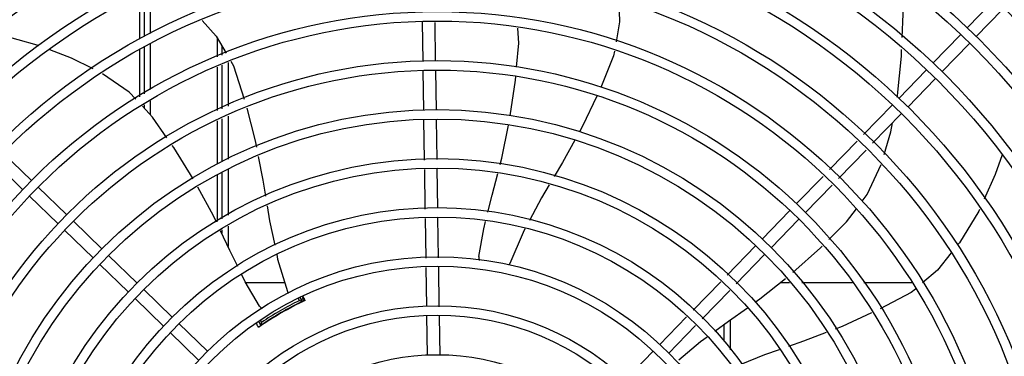
# Model space of a CAD drawing. Units: millimetres. Extents: x 387 to 1281, y -462 to 153.
# Drawn here: x 769 to 770, y -353 to -353 of the extents above; entities that cross this region are included whole.
import ezdxf

# ---------------------------------------------------------------- set-up
doc = ezdxf.new("R2010")
doc.units = ezdxf.units.MM
doc.layers.add('-teeqpp', color=252, linetype='Continuous')

msp = doc.modelspace()

# ---------------------------------------------------------------- linework, layer by layer
at = {"layer": '-teeqpp'}
for p, q in [((769.5014445437397, -352.7160431019886), (769.501443219349, -352.6953527717949)), ((769.5044444563542, -352.7146799535315), (769.5044431285775, -352.6939276111418)), ((769.4991932874287, -352.6964216430999), (769.4991946085826, -352.7170654643799)), ((769.8947524607289, -352.7120339508645), (769.907471012934, -352.6989252507367)), ((769.8990586984033, -352.7162120252844), (769.9117772515416, -352.7031033260857)), ((769.6346921313412, -352.7279130334703), (769.6344091629768, -352.7091807522495)), ((769.6406914455771, -352.7278224087588), (769.6404118679117, -352.7093146048567)), ((769.5044461703834, -352.7414772123441), (769.5044447716142, -352.7196087756945)), ((769.5364383064931, -352.7258274529252), (769.5364381567375, -352.7170407511169)), ((769.8784231523292, -352.7288641667749), (769.891618905264, -352.7152636295857)), ((769.8827293890732, -352.7330422416628), (769.8959251429393, -352.7194417044714)), ((769.4991949469692, -352.7223542557665), (769.4991963900753, -352.7448875421262)), ((769.5014462965861, -352.7434259716204), (769.5014448590015, -352.7209719250825)), ((769.5384448274623, -352.7204708018555), (769.538445111784, -352.7249155684697)), ((769.541445340588, -352.7284812412433), (769.5414466749886, -352.7493354969999)), ((769.5364387449532, -352.7514990361926), (769.5364383909615, -352.7307563797874)), ((769.5384454270448, -352.7298443906332), (769.5384467578039, -352.7506315291414)), ((769.6350463266223, -352.7513603586224), (769.6347601009253, -352.7324125205416)), ((769.641045642719, -352.7512697334412), (769.6407594160916, -352.7323218948975)), ((769.8620938439313, -352.7456943831514), (769.8752895950016, -352.7320938454998)), ((769.8664000816067, -352.7498724580375), (769.8795958354718, -352.7362719208461)), ((769.5044469480259, -352.7536080713946), (769.5044465142042, -352.7468281248882)), ((769.5014467430434, -352.7504044293294), (769.5014466385443, -352.7487768846329)), ((769.8453362334618, -352.7629660386312), (769.8589602875351, -352.7489240618745)), ((769.5364391791278, -352.7769649323916), (769.5364388290169, -352.7563858816504)), ((769.5384470698742, -352.7555182754925), (769.5384483869244, -352.7760969087633)), ((769.5414469870599, -352.7542222438171), (769.5414483050414, -352.7748008766196)), ((769.6354066864966, -352.7752157380376), (769.6351142962063, -352.7558598456933)), ((769.6414022533633, -352.7748769791208), (769.6411136113699, -352.7557692195835)), ((769.8496424720694, -352.7671441135151), (769.8632665252104, -352.7531021367593)), ((769.829052585567, -352.779749194339), (769.8422114395177, -352.7661866868505)), ((769.8333588241727, -352.7839272687572), (769.8465176781252, -352.7703647617348)), ((769.4432589455379, -352.7892797806255), (769.4296584088139, -352.7760840276908)), ((769.4474370204222, -352.7849735420198), (769.4338364827669, -352.7717777890859)), ((769.538448699927, -352.7809836555778), (769.538450130745, -352.8033637820165)), ((769.5414486171109, -352.7796876229716), (769.5414500150479, -352.8015142757752)), ((769.6357599735735, -352.7986029566157), (769.6354744810375, -352.7797036904933)), ((769.6417555395079, -352.7982641976998), (769.6414700488345, -352.7793649311091)), ((769.5364396514657, -352.8046032952077), (769.5364392682119, -352.7821201122817)), ((769.8130909179778, -352.7962004924868), (769.8259277906906, -352.7829698425592)), ((769.4642672363321, -352.8013028504181), (769.4506666986787, -352.788107098416)), ((769.8173971556522, -352.8003785664407), (769.8302340292963, -352.7871479169783)), ((769.4600891623792, -352.8056090890234), (769.4464886247257, -352.7924133365557)), ((769.7967616086468, -352.8130307079339), (769.8099573615806, -352.7994301707442)), ((769.4810974531744, -352.8176321588155), (769.4674969155209, -352.8044364068139)), ((769.6361143125729, -352.8220598150212), (769.6358277690457, -352.8030909090696)), ((769.6421136286677, -352.8219691889092), (769.6418233359105, -352.8027521492206)), ((769.8010678481857, -352.8172087828164), (769.8142636011195, -352.8036082456267)), ((769.4769193782901, -352.8219383974226), (769.4633188406357, -352.8087426449549)), ((769.5384504688224, -352.8086320200166), (769.5384505681583, -352.8101673236081)), ((769.5414503512635, -352.8067825142427), (769.541450974131, -352.8165326824062)), ((769.7801141391607, -352.8301888452218), (769.7936280522523, -352.8162603875874)), ((769.4979276690852, -352.83396146768), (769.4843271323613, -352.8207657147452)), ((769.7844203768369, -352.8343669201079), (769.7979342917894, -352.8204384620042)), ((769.4937495942028, -352.8382677067532), (769.4801490574779, -352.8250719533528)), ((769.6364638576184, -352.8451993026476), (769.6361820231547, -352.8265421796752)), ((769.6424673635507, -352.8453860423872), (769.64218133832, -352.8264515540307)), ((769.514757884997, -352.8502907765453), (769.5011573473417, -352.8370950236115)), ((769.5685934914815, -352.8339650300411), (769.5499987669779, -352.8339662199762)), ((769.7638406027132, -352.8469615786091), (769.7769912855061, -352.8334074933994)), ((769.7681468422494, -352.8511396525594), (769.7812975250441, -352.8375855682827)), ((769.8098314788446, -352.8339495913831), (769.8054180768873, -352.8339498734051)), ((769.8400635385484, -352.8339476558579), (769.8158085837155, -352.8339492080829)), ((769.8684477698667, -352.8339458398389), (769.845374544802, -352.833947316213)), ((769.5105798110441, -352.8545970146845), (769.4969792724593, -352.8414012626847)), ((769.5756083720659, -352.8423647478942), (769.5749952903994, -352.8413030168242)), ((769.5770169907015, -352.8428044076966), (769.5759035338821, -352.8408761284966)), ((769.5769534601073, -352.84047592507), (769.5779958942045, -352.8425214947404)), ((769.5748542468033, -352.8440584249236), (769.5748062697272, -352.8439753355981)), ((769.5773450144121, -352.8427197724188), (769.5773556423634, -352.8427151811741)), ((769.6368169181966, -352.8685715449885), (769.6365316100452, -352.8496843811083)), ((769.6428204241262, -352.8687582837968), (769.6425351150443, -352.8498711203845)), ((769.7477553264658, -352.863540276295), (769.7607177499882, -352.8501802258545)), ((769.5315881018383, -352.8666200844766), (769.5179875651144, -352.8534243320071)), ((769.5561089157824, -352.8525908138465), (769.5570991420296, -352.8543056832762)), ((769.5569673878623, -352.8520777318665), (769.5574225105989, -352.8528659120655)), ((769.5572530778715, -352.8542699603893), (769.5573502978983, -352.8542022749468)), ((769.5592183876721, -352.8529763340605), (769.5592658426064, -352.8530585171595)), ((769.7520615650725, -352.8677183511797), (769.7650239895262, -352.8543583002709)), ((769.778453366877, -352.8539021684981), (769.7784538757202, -352.8618451857003)), ((769.7814532279159, -352.8517311511216), (769.7814541355116, -352.8659158655503)), ((769.5274100278854, -352.8709263235476), (769.5138094893015, -352.8577305715482)), ((769.7312150470822, -352.8805879355693), (769.7446217700705, -352.8667699550181))]:
    msp.add_line(p, q, dxfattribs=at)
for points in [[(769.863746914563, -352.7165302776159), (769.8641905389674, -352.7054087909603), (769.8644045750794, -352.692392744226)], [(769.7283443685407, -352.6992210696255), (769.7285996954175, -352.7090736162384), (769.7269627574666, -352.7186784246671)], [(769.5291446821217, -352.7083852270173), (769.5357338993405, -352.7158369462197), (769.5404991110287, -352.7239822386784)], [(769.451001445436, -352.7205510861752), (769.4501525336524, -352.7202351884901), (769.4319260272083, -352.7151022399564), (769.428273209333, -352.7143068481998)], [(769.6793873395096, -352.7306947959917), (769.6804306025421, -352.7193058250471), (769.6800372168378, -352.7120929975501)], [(769.4768988573056, -352.731486963926), (769.466655438108, -352.726376255737), (769.4562009703501, -352.7224859346891)], [(769.7261999691751, -352.7231541280119), (769.7258270525296, -352.7253422282226), (769.7196494878159, -352.7405120806127)], [(769.861363853344, -352.7450809009317), (769.8614989682361, -352.7443455304458), (769.8633889365416, -352.7255045950799), (769.8635206262267, -352.7222032202174)], [(769.5427771159162, -352.7278760870097), (769.5440673645077, -352.7300815411347), (769.5491884409154, -352.7459908778576)], [(769.4973832387665, -352.7460653896435), (769.4942299586925, -352.7426982923528), (769.4815123769791, -352.7338410929685)], [(769.6764093498592, -352.753985099878), (769.6788159397798, -352.7369326017654), (769.6789746741748, -352.7351997471453)], [(769.7177862883442, -352.7445991944044), (769.7109521820499, -352.7589668127769), (769.7094831115952, -352.761629210185)], [(769.5122367060418, -352.7644704727984), (769.5054118335089, -352.7546383833194), (769.500499035195, -352.7493924605735)], [(769.5503798876786, -352.7503630272124), (769.5542861197997, -352.7654007002582), (769.5549838031035, -352.7689532327474)], [(769.8551170285069, -352.7724557333825), (769.858316894975, -352.7616641078496), (769.8591012579169, -352.7573951763995)], [(769.6715739415564, -352.7772835311841), (769.6723849743772, -352.7742057323314), (769.675607734455, -352.7584028660501)], [(769.7072982917986, -352.7655887607059), (769.7013729956603, -352.7763271818978), (769.6973795392238, -352.7830780183247)], [(769.5248503230147, -352.7841536591279), (769.5155052028055, -352.7691791558921), (769.5147970716358, -352.7681590015834)], [(769.5558684798967, -352.7734579138753), (769.5581071307585, -352.7848568880484), (769.5593722591926, -352.7925042606651)], [(769.9115555983395, -352.7727173616743), (769.9082855453677, -352.7820714524189), (769.9029549752155, -352.7939314867965)], [(769.844626305529, -352.7948594036986), (769.8470310796416, -352.7916540048038), (769.8536758409606, -352.7773098799319)], [(769.665676819947, -352.8001479343054), (769.6677183391681, -352.7919152166439), (769.6704184431079, -352.7816685490072)], [(769.5359656325751, -352.8048955395172), (769.5345375030971, -352.8018657644927), (769.527054253546, -352.7880680869659)], [(769.6950168781083, -352.7870720394938), (769.6913294847251, -352.7933054841208), (769.6855908587783, -352.8040385673742)], [(769.5601228334932, -352.7970412872103), (769.5613268070507, -352.8043189890361), (769.563770746751, -352.8159485870613)], [(769.8286856754672, -352.8131984570248), (769.8372140881444, -352.8047393778077), (769.8419115936973, -352.7984779280603)], [(769.9007803007077, -352.7987699417265), (769.9003825141477, -352.7996549797888), (769.8911086563272, -352.8147738226164), (769.8902886511875, -352.8158041508398)], [(769.6614403899354, -352.8213994791488), (769.6636993486787, -352.8081223694592), (769.6645876412318, -352.8045402029873)], [(769.54609938946, -352.826102277056), (769.5423460911894, -352.8184316729451), (769.5378898116857, -352.8089776807494)], [(769.6834256801645, -352.8080881492799), (769.6825014341581, -352.8098167886749), (769.6761570230007, -352.8246113026792)], [(769.8114862797762, -352.829040553069), (769.8246469103702, -352.817204386479), (769.8254949647513, -352.8163632278849)], [(769.5647081861795, -352.8204094262703), (769.5651774063305, -352.8226422345717), (769.5698271680591, -352.8380541149447)], [(769.8872582257806, -352.8196118535827), (769.8806914533994, -352.8278629429872), (769.8735524979626, -352.8339233856052)], [(769.6761569997576, -352.8246113269336), (769.6759192421174, -352.825156397151), (769.6756818510527, -352.8255030519169)], [(769.5564890368101, -352.8450533487551), (769.549685127659, -352.8334304378825), (769.5480798419363, -352.8301497234813)], [(769.7935268091529, -352.8432023224525), (769.7957617987028, -352.8416235160496), (769.8080147196512, -352.8318863754077)], [(769.8700601404631, -352.8368881382632), (769.8681103640043, -352.83854335416), (769.8532590020546, -352.8463878124433)], [(769.5698271540801, -352.8380541098461), (769.5699952599194, -352.8386239381991), (769.5700365095214, -352.8390442074967)], [(769.7741929626642, -352.8570058262997), (769.7808035118084, -352.8521901137058), (769.7897999804087, -352.8458349700202)], [(769.849167245288, -352.8483119444893), (769.8351022608819, -352.8547399696174), (769.831706043598, -352.8560512068532)], [(769.5568546363635, -352.8545525587194), (769.5568487880397, -352.8545571940329), (769.5568499163497, -352.8545563753526), (769.5568664935469, -352.8545440449877), (769.5568932284492, -352.8545244130894), (769.5569288312123, -352.8544986040854), (769.5569739866847, -352.8544662587231), (769.5570290159181, -352.8544272274478), (769.557094167281, -352.854381335216), (769.5571692694663, -352.8543286158449), (769.5572530778715, -352.8542699603893)], [(769.7570422091218, -352.8707409781621), (769.7673070297857, -352.8620221550921), (769.770514586408, -352.8596854852278)], [(769.8274389460036, -352.8576986793362), (769.8166051720478, -352.8618814645645), (769.8093855168232, -352.8644229906779)], [(769.804962102077, -352.8659801600654), (769.7979978332884, -352.8684317837381), (769.7866617827818, -352.8729814745568)]]:
    msp.add_lwpolyline(points, dxfattribs=at)
for radius in [0.4139499999999998, 0.4094499999999998, 0.3904999999999998, 0.3859999999999998, 0.3670499999999998, 0.3625499999999999, 0.3435999999999998, 0.3390999999999998, 0.3201499999999998, 0.3156499999999998, 0.2966999999999999, 0.2921999999999998, 0.2732499999999998, 0.2687499999999998, 0.2497999999999999, 0.2452999999999999, 0.2263499999999999, 0.2218499999999999, 0.2028999999999999, 0.1983999999999999, 0.1794499999999999, 0.1749499999999999, 0.1559999999999999, 0.1514999999999999, 0.1325499999999999, 0.1280499999999999, 0.1091]:
    msp.add_circle((769.641461270499, -352.9774031465688), radius, dxfattribs=at)
for centre, radius, start, end in [((769.6664052137672, -352.8219915265074), 0.004999999319099998, 173.1999430557734, 194.4714730382832), ((769.6414589702996, -352.9774021464921), 0.1502116319875999, 115.2055681700159, 115.6128828989911), ((769.6414589702996, -352.9774021464921), 0.1490699417010999, 115.0788722173215, 124.9747374631889), ((769.5606728802046, -352.8423155681278), 0.004999999410299998, 213.1998680575387, 234.4900441869096), ((769.6414589702996, -352.9774021464921), 0.1492290860554999, 115.583915982791, 124.4234177704237), ((769.6414589702996, -352.9774021464921), 0.1502378125909999, 115.9960437874429, 124.0112899137543), ((769.6414589702996, -352.9774021464921), 0.1491767625947999, 116.1856190800923, 123.8217146582486), ((769.6414589702996, -352.9774021464921), 0.1491331663328999, 116.1845077971884, 116.5413736996029), ((769.6414589702996, -352.9774021464921), 0.1492029054520999, 115.1919971938388, 115.5831389952734), ((769.6414589702996, -352.9774021464921), 0.1492029054520999, 124.4241948150104, 124.9756787235166), ((769.6414589702996, -352.9774021464921), 0.1491331663328999, 123.4499549880463, 123.8228259919229)]:
    msp.add_arc(centre, radius, start, end, dxfattribs=at)
for points, start_tangent, end_tangent in [([(769.5771951895391, -352.8403837784228), (769.5773980952896, -352.8407604001779), (769.5782733704633, -352.8423857496289)], (0.4743283292548701, -0.8803480198570811), (0.4740050339535615, -0.880522133615438)), ([(769.5756083720659, -352.8423647478942), (769.5760788877539, -352.8425110024184), (769.576548414893, -352.8426575617611), (769.5770170103148, -352.8428044407262)], (0.9551066340795933, -0.2962622445353961), (0.9540437538056649, -0.2996673419383509)), ([(769.5756301366224, -352.8435354872083), (769.5762795412426, -352.843219416781)], (0.8973841133033517, 0.4412502160801265), (0.8885133633887642, 0.4588507416138563)), ([(769.5762795412426, -352.843219416781), (769.5768077673116, -352.8429593423)], (0.8885133633490662, 0.4588507416907276), (0.9322932809109071, 0.3617032462784608)), ([(769.5768077673116, -352.8429593423), (769.5768806923558, -352.8429332228945), (769.5772937912358, -352.8427421321451)], (0.932293280928986, 0.3617032462318618), (0.7730500377052004, 0.6343450474339574)), ([(769.5772937912358, -352.8427421321451), (769.577383893568, -352.8426746915741)], (0.7730500377286812, 0.6343450474053417), (0.9056718375787491, 0.4239793893772809)), ([(769.577383893568, -352.8426746915741), (769.5774323038919, -352.8426835634311)], (0.9056718377895308, 0.4239793889270255), (0.5228835842697388, -0.8524041044605732)), ([(769.5560098149205, -352.8552535117408), (769.5552145510516, -352.8536024849175), (769.5550361606107, -352.8532319614462)], (-0.4340917684867393, 0.9008686566487122), (-0.433766555219256, 0.9010252913060879)), ([(769.5567868696968, -352.8546049718486), (769.5568040916465, -352.8545581204064)], (-0.4768910475838091, 0.8789624159965074), (0.8246553010451592, 0.5656356021840548)), ([(769.5568040916465, -352.8545581204064), (769.5569068375149, -352.8545142847381), (769.5572788414844, -352.8542520284029)], (0.8246553008863181, 0.5656356024156336), (0.7436246780093589, 0.6685972915406386)), ([(769.5574225105989, -352.8528659120655), (769.5573139740878, -352.8533465312132), (769.5572061963481, -352.8538264468582), (769.5570991616429, -352.8543057158388)], (-0.2208578513253093, -0.975306008136917), (-0.2173774102580875, -0.9760876300360984)), ([(769.5572788414844, -352.8542520284029), (769.5573393876454, -352.8542007455428)], (0.7436246784035796, 0.6685972911021797), (0.7800278722180592, 0.625744771103177)), ([(769.5573393876454, -352.8542007455428), (769.5578272200615, -352.8538744435662), (769.5584255951031, -352.8534700027815)], (0.7800278724015589, 0.6257447708744346), (0.8307549057832648, 0.5566383803844638))]:
    msp.add_spline(points, degree=3, dxfattribs=dict(at, start_tangent=start_tangent, end_tangent=end_tangent))

doc.saveas('drawing.dxf')
